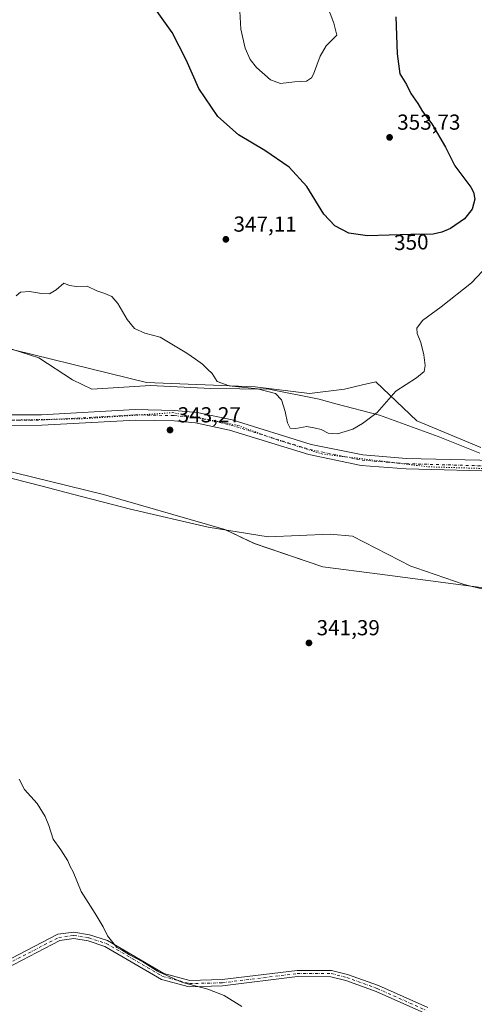
# Model space of a CAD drawing. Units: metres. Extents: x 615146 to 618640, y 4676172 to 4678542.
# Drawn here: x 616092 to 616302, y 4677043 to 4677498 of the extents above; entities that cross this region are included whole.
import ezdxf
from ezdxf.enums import TextEntityAlignment as Align

# ---------------------------------------------------------------- set-up
doc = ezdxf.new("R2010")
doc.units = ezdxf.units.M
doc.header["$MEASUREMENT"] = 0
doc.linetypes.add('DGN Style 4', pattern=[2.638475, 1.318413, -0.659207, 0.001648, -0.659207])
doc.linetypes.add('DGN Style 5', pattern=[1.153612, 0.494405, -0.659207])
for name, color, linetype, lineweight in [('Camino Cxs', 7, 'Continuous', 0), ('Camino eje', 30, 'DGN Style 4', 13), ('Cultivos herbáceos CxS', 92, 'Continuous', 0), ('Cultivos leñosos CxS', 92, 'Continuous', 0), ('Curva de nivel maestra', 30, 'Continuous', 30), ('Curva de nivel normal', 30, 'Continuous', 0), ('Pastizal CxS', 92, 'Continuous', 0), ('Pista no pavimentada Cxs', 111, 'Continuous', 0), ('Pista no pavimentada eje', 91, 'DGN Style 4', 0), ('Punto de cota en terreno', 7, 'Continuous', 0), ('Rótulo de curva de nivel directora', 7, 'Continuous', 0), ('Rótulo de punto de cota en terreno', 7, 'Continuous', 0), ('Vía pecuaria CxS', 92, 'Continuous', 13), ('Vía pecuaria eje', 92, 'DGN Style 5', 0)]:
    doc.layers.add(name, color=color, linetype=linetype, lineweight=lineweight)
doc.styles.add('Style-Arial', font='txt')

# ---------------------------------------------------------------- blocks, each defined once
blk = doc.blocks.new('*U6')
at = {"layer": 'Cultivos herbáceos CxS', "color": 92, "linetype": 'Continuous', "lineweight": 0}
blk.add_polyline3d([(616305.1494, 4677300.2501, 342.5199), (616275.611, 4677312.5578, 344.0479), (616256.7392, 4677330.6097, 347.0363), (616250.4934, 4677329.1598, 347.9504), (616242.1871, 4677327.2316, 347.9306), (616226.1511, 4677325.2258, 346.7784), (616201.0942, 4677328.2341, 345.4729), (616150.9811, 4677330.2405, 344.4124), (616037.5666, 4677358.1548, 346.0606), (616017.9056, 4677352.9392, 345.9609), (616003.3368, 4677356.0071, 345.8813), (615966.531, 4677365.2122, 345.1299), (615943.5131, 4677368.3417, 344.5719), (615907.4312, 4677370.3481, 343.599), (615884.3793, 4677383.3826, 343.3636), (615853.8136, 4677380.5543, 342.8836), (615797.0712, 4677386.6919, 342.7171), (615784.5447, 4677394.0927, 345.0193), (615771.6221, 4677397.4934, 347.1332), (615757.3394, 4677399.5341, 347.5745), (615743.0566, 4677400.2144, 346.5082), (615733.535, 4677410.4166, 343.9651), (615716.532, 4677440.3428, 343.7195), (615695.4479, 4677476.3901, 344.6983)], dxfattribs=at)
blk = doc.blocks.new('*U7')
at = {"layer": 'Cultivos herbáceos CxS', "color": 92, "linetype": 'Continuous', "lineweight": 0}
blk.add_polyline3d([(616050.1095, 4677298.4769, 345.6144), (616131.0831, 4677278.6613, 343.7033), (616187.0594, 4677262.501, 342.8505), (616200.6738, 4677256.0612, 342.4128), (616232.2697, 4677245.2657, 341.736), (616258.4775, 4677241.8824, 341.4172), (616313.4608, 4677234.5834, 341.2739)], dxfattribs=at)
blk = doc.blocks.new('5PATER')
at = {"layer": 'Cultivos leñosos CxS', "linetype": 'Continuous', "lineweight": 0}
h = blk.add_hatch(color=51, dxfattribs=at)
edge = h.paths.add_edge_path()
edge.add_ellipse((0, 0), major_axis=(-0.11, -0.111), ratio=0.999422, start_angle=0, end_angle=360)

msp = doc.modelspace()

# ---------------------------------------------------------------- linework, layer by layer
at = {"layer": 'Camino Cxs', "color": 7, "linetype": 'Continuous', "lineweight": 0}
for points in [[(615941.25, 4677074.16, 350.63), (615945.82, 4677070.43, 350.61), (615950.64, 4677069.08, 350.5), (615975.46, 4677065.34, 349.86), (615995.82, 4677063.36, 349.37), (616023.27, 4677063.62, 348.57), (616053.24, 4677058, 347.51), (616066.91, 4677057.08, 347.18), (616071.92, 4677057.74, 347.06), (616081.4, 4677060.89, 346.77), (616110.08, 4677075.75, 345.84), (616117.49, 4677076.69, 345.62), (616124.74, 4677075.55, 345.45), (616133.01, 4677072.83, 345.26), (616158.96, 4677057.69, 345.13), (616170.95, 4677054.49, 345.09), (616185.82, 4677054.85, 344.89), (616220.42, 4677059.13, 344.35), (616236.31, 4677059.06, 344.24), (616243.68, 4677057.28, 344.22), (616257.89, 4677052.09, 344.18), (616280.61, 4677041.93, 344.29)], [(616081.4, 4677060.89, 346.77), (616110.08, 4677075.75, 345.84), (616117.49, 4677076.69, 345.62), (616124.74, 4677075.55, 345.45), (616133.01, 4677072.83, 345.26), (616158.96, 4677057.69, 345.13), (616170.95, 4677054.49, 345.09), (616185.82, 4677054.85, 344.89), (616220.42, 4677059.13, 344.35), (616236.31, 4677059.06, 344.24), (616243.68, 4677057.28, 344.22), (616257.89, 4677052.09, 344.18), (616280.61, 4677041.93, 344.29)], [(616279.25, 4677039.36, 344.39), (616256.8, 4677049.4, 344.23), (616242.84, 4677054.5, 344.27), (616235.96, 4677056.16, 344.3), (616220.59, 4677056.23, 344.42), (616186.03, 4677051.95, 345), (616170.6, 4677051.58, 345.21), (616157.83, 4677054.99, 345.42), (616131.81, 4677070.17, 345.39), (616124.06, 4677072.72, 345.58), (616117.44, 4677073.76, 345.75), (616110.95, 4677072.94, 345.91), (616082.54, 4677058.21, 346.8), (616072.58, 4677054.9, 347.12), (616067, 4677054.16, 347.3), (616052.87, 4677055.12, 347.66), (616023.02, 4677060.72, 348.66), (615995.69, 4677060.46, 349.48), (615975.11, 4677062.46, 349.95), (615950.03, 4677066.24, 350.65), (615944.46, 4677067.8, 350.74), (615938.25, 4677067.72, 350.83)], [(616279.25, 4677039.36, 344.39), (616256.8, 4677049.4, 344.23), (616242.84, 4677054.5, 344.27), (616235.96, 4677056.16, 344.3), (616220.59, 4677056.23, 344.42), (616186.03, 4677051.95, 345), (616170.6, 4677051.58, 345.21), (616157.83, 4677054.99, 345.42), (616131.81, 4677070.17, 345.39), (616124.06, 4677072.72, 345.58), (616117.44, 4677073.76, 345.75), (616110.95, 4677072.94, 345.91), (616082.54, 4677058.21, 346.8)]]:
    msp.add_polyline3d(points, dxfattribs=at)
at = {"layer": 'Camino eje', "color": 30, "linetype": 'DGN Style 4', "lineweight": 13}
msp.add_polyline3d([(615937.41, 4677071.66, 350.73), (615941.32, 4677070.21, 350.73), (615945.14, 4677069.12, 350.68), (615950.34, 4677067.66, 350.57), (615975.29, 4677063.9, 349.91), (615995.76, 4677061.91, 349.42), (616023.15, 4677062.17, 348.6), (616053.06, 4677056.56, 347.58), (616066.96, 4677055.62, 347.24), (616072.25, 4677056.32, 347.09), (616081.97, 4677059.55, 346.79), (616110.52, 4677074.35, 345.87), (616117.47, 4677075.23, 345.69), (616124.4, 4677074.14, 345.51), (616132.41, 4677071.5, 345.32), (616158.4, 4677056.34, 345.26), (616170.78, 4677053.04, 345.15), (616185.93, 4677053.4, 344.94), (616220.51, 4677057.68, 344.4), (616236.14, 4677057.61, 344.3), (616243.26, 4677055.89, 344.25), (616257.35, 4677050.75, 344.21), (616279.93, 4677040.65, 344.34)], dxfattribs=at)
at = {"layer": 'Cultivos herbáceos CxS', "color": 92, "linetype": 'Continuous', "lineweight": 0}
for points in [[(615695.45, 4677476.39, 344.7), (615716.53, 4677440.34, 343.72), (615733.54, 4677410.42, 343.97), (615743.06, 4677400.21, 346.51), (615757.34, 4677399.53, 347.57), (615771.62, 4677397.49, 347.13), (615784.54, 4677394.09, 345.02), (615797.07, 4677386.69, 342.72), (615853.81, 4677380.55, 342.88), (615884.38, 4677383.38, 343.36), (615907.43, 4677370.35, 343.6), (615943.51, 4677368.34, 344.57), (615966.53, 4677365.21, 345.13), (616003.34, 4677356.01, 345.88), (616017.91, 4677352.94, 345.96), (616037.57, 4677358.15, 346.06), (616150.98, 4677330.24, 344.41), (616201.09, 4677328.23, 345.47), (616226.15, 4677325.23, 346.78), (616242.19, 4677327.23, 347.93), (616250.49, 4677329.16, 347.95), (616256.74, 4677330.61, 347.04), (616275.61, 4677312.56, 344.05), (616305.15, 4677300.25, 342.52)], [(615843.1, 4677337.4, 342.7), (615886.89, 4677325.94, 344.29), (615914.6, 4677316.9, 345.29), (615947.52, 4677310.19, 347.31), (615968.57, 4677308.18, 347.28), (616020.2, 4677308.45, 346.43), (616050.11, 4677298.48, 345.61), (616131.08, 4677278.66, 343.7), (616187.06, 4677262.5, 342.85), (616200.67, 4677256.06, 342.41), (616232.27, 4677245.27, 341.74), (616258.48, 4677241.88, 341.42), (616313.46, 4677234.58, 341.27)]]:
    msp.add_polyline3d(points, dxfattribs=at)
at = {"layer": 'Curva de nivel maestra', "color": 30, "linetype": 'Continuous', "lineweight": 30, "elevation": 350, "flags": 128}
msp.add_lwpolyline([(616265.84, 4677498.98), (616266.55, 4677481.79), (616267.8, 4677472.55), (616270.83, 4677467.63), (616272.78, 4677463.58), (616276.1, 4677458.9), (616278.25, 4677455.29), (616282.44, 4677449.55), (616288.88, 4677438.86), (616293.08, 4677430.12), (616300.46, 4677420.31), (616301.8, 4677418.03), (616302.32, 4677414.78), (616301.09, 4677410.15), (616297.51, 4677405.78), (616291.11, 4677401.3), (616287.17, 4677399.54), (616283.07, 4677398.71), (616272.8, 4677398.52), (616252.79, 4677397.97), (616244.3, 4677399.19), (616237.79, 4677402.59), (616232.73, 4677407.86), (616224.9, 4677420.7), (616216.79, 4677429.59), (616205.48, 4677437.28), (616193.38, 4677444.52), (616183.87, 4677453.01), (616175.1, 4677465.9), (616169.21, 4677479.01), (616162.72, 4677491.64), (616154.28, 4677503.56)], dxfattribs=at)
at = {"layer": 'Curva de nivel normal', "color": 30, "linetype": 'Continuous', "lineweight": 0, "flags": 128}
for points, elevation in [([(616233.9, 4677504.95), (616237.28, 4677495.92), (616238.73, 4677490.53), (616233.85, 4677485.48), (616230.96, 4677480.82), (616227.97, 4677472.49), (616226.99, 4677470.74), (616224.69, 4677469.29), (616219.21, 4677468.99), (616212.72, 4677468.19), (616208.1, 4677469.9), (616201.72, 4677475.52), (616198.82, 4677479.28), (616196.39, 4677484.53), (616194.39, 4677493.19), (616193.75, 4677507.22)], 355), ([(616090.79, 4677370.17), (616092.83, 4677372), (616097.06, 4677372.2), (616102.61, 4677371.24), (616106.21, 4677371.23), (616109.35, 4677373.06), (616112.85, 4677376.13), (616115.38, 4677375.03), (616118.73, 4677374.47), (616123.55, 4677374.68), (616128.04, 4677372.51), (616131.68, 4677371.32), (616134.93, 4677369.92), (616137.74, 4677366.73), (616142.07, 4677359.37), (616145.34, 4677355.14), (616150.12, 4677352.96), (616157.3, 4677351.1), (616169.51, 4677343.83), (616173.48, 4677341), (616176.71, 4677338.71), (616179.15, 4677336.41), (616181.18, 4677334.36), (616183.48, 4677330.67), (616189.12, 4677328.76), (616202.14, 4677327.28), (616210.37, 4677325.17), (616213.15, 4677322.29), (616214.96, 4677316.96), (616216.01, 4677311.63), (616217.24, 4677309.21), (616219.83, 4677309.11), (616224.85, 4677309.96), (616228.86, 4677309.18), (616231.53, 4677308.64), (616234.78, 4677306.92), (616239.04, 4677306.51), (616246.09, 4677308.79), (616250.55, 4677311.3), (616257.27, 4677316.35), (616265.85, 4677326.26), (616275.51, 4677332.37), (616278.92, 4677335.36), (616279.44, 4677338.03), (616278.85, 4677343.06), (616277.49, 4677348.69), (616275.77, 4677352.83), (616275.56, 4677355.3), (616278.18, 4677358.84), (616286.85, 4677365.14), (616300.85, 4677376.27), (616308.36, 4677384.23)], 345), ([(616194.84, 4677042.4), (616186.83, 4677047.56), (616179.29, 4677050.46), (616167.61, 4677053.58), (616156.99, 4677058.24), (616156.06, 4677058.83), (616149.29, 4677063.1), (616143.15, 4677066.36), (616139.42, 4677068.62), (616137.3, 4677069.71), (616132.94, 4677075.1), (616130.93, 4677079.15), (616127.28, 4677085.35), (616120.89, 4677095.44), (616117.2, 4677104.6), (616115.76, 4677106.97), (616114.6, 4677109.66), (616111.38, 4677114.75), (616107.96, 4677119.66), (616105.85, 4677125.97), (616104.22, 4677130.02), (616100.61, 4677136.11), (616094.75, 4677142.54), (616092.16, 4677147.35)], 345)]:
    msp.add_lwpolyline(points, dxfattribs=dict(at, elevation=elevation))
at = {"layer": 'Pastizal CxS', "color": 92, "linetype": 'Continuous', "lineweight": 0}
for points in [[(615695.45, 4677476.39, 344.7), (615716.53, 4677440.34, 343.72), (615733.54, 4677410.42, 343.97), (615743.06, 4677400.21, 346.51), (615757.34, 4677399.53, 347.57), (615771.62, 4677397.49, 347.13), (615784.54, 4677394.09, 345.02), (615797.07, 4677386.69, 342.72), (615853.81, 4677380.55, 342.88), (615884.38, 4677383.38, 343.36), (615907.43, 4677370.35, 343.6), (615943.51, 4677368.34, 344.57), (615966.53, 4677365.21, 345.13), (616003.34, 4677356.01, 345.88), (616017.91, 4677352.94, 345.96), (616037.57, 4677358.15, 346.06), (616150.98, 4677330.24, 344.41), (616201.09, 4677328.23, 345.47), (616226.15, 4677325.23, 346.78), (616242.19, 4677327.23, 347.93), (616250.49, 4677329.16, 347.95), (616256.74, 4677330.61, 347.04), (616275.61, 4677312.56, 344.05), (616305.15, 4677300.25, 342.52)], [(615695.45, 4677476.39, 344.7), (615716.53, 4677440.34, 343.72), (615733.54, 4677410.42, 343.97), (615743.06, 4677400.21, 346.51), (615757.34, 4677399.53, 347.57), (615771.62, 4677397.49, 347.13), (615784.54, 4677394.09, 345.02), (615797.07, 4677386.69, 342.72), (615853.81, 4677380.55, 342.88), (615884.38, 4677383.38, 343.36), (615907.43, 4677370.35, 343.6), (615943.51, 4677368.34, 344.57), (615966.53, 4677365.21, 345.13), (616003.34, 4677356.01, 345.88), (616017.91, 4677352.94, 345.96), (616037.57, 4677358.15, 346.06), (616150.98, 4677330.24, 344.41), (616201.09, 4677328.23, 345.47), (616226.15, 4677325.23, 346.78), (616242.19, 4677327.23, 347.93), (616250.49, 4677329.16, 347.95), (616256.74, 4677330.61, 347.04), (616275.61, 4677312.56, 344.05), (616305.15, 4677300.25, 342.52)], [(615843.1, 4677337.4, 342.7), (615886.89, 4677325.94, 344.29), (615914.6, 4677316.9, 345.29), (615947.52, 4677310.19, 347.31), (615968.57, 4677308.18, 347.28), (616020.2, 4677308.45, 346.43), (616050.11, 4677298.48, 345.61), (616131.08, 4677278.66, 343.7), (616187.06, 4677262.5, 342.85), (616200.67, 4677256.06, 342.41), (616232.27, 4677245.27, 341.74), (616258.48, 4677241.88, 341.42), (616313.46, 4677234.58, 341.27)], [(616313.46, 4677234.58, 341.27), (616258.48, 4677241.88, 341.42), (616232.27, 4677245.27, 341.74), (616200.67, 4677256.06, 342.41), (616187.06, 4677262.5, 342.85), (616131.08, 4677278.66, 343.7), (616050.11, 4677298.48, 345.61)]]:
    msp.add_polyline3d(points, dxfattribs=at)
at = {"layer": 'Pista no pavimentada Cxs', "color": 111, "linetype": 'Continuous', "lineweight": 0}
for points in [[(616028.32, 4677320.43, 346.1), (616031.92, 4677318.45, 346.04), (616038.82, 4677316.26, 345.76), (616048, 4677315.33, 345.31), (616102.51, 4677315.37, 344.21), (616145.77, 4677317.76, 343.94), (616163.92, 4677317.42, 343.89), (616174.33, 4677316.45, 343.86), (616190.47, 4677313.01, 343.91), (616226.95, 4677301.72, 343.8), (616250.68, 4677296.84, 343.24), (616270.91, 4677295.24, 342.81), (616311.35, 4677294.22, 342.15)], [(616048, 4677315.33, 345.31), (616102.51, 4677315.37, 344.21), (616145.77, 4677317.76, 343.94), (616163.92, 4677317.42, 343.89), (616174.33, 4677316.45, 343.86), (616190.47, 4677313.01, 343.91), (616226.95, 4677301.72, 343.8), (616250.68, 4677296.84, 343.24), (616270.91, 4677295.24, 342.81), (616311.35, 4677294.22, 342.15)], [(616750.21, 4677227.66, 337.1), (616743.07, 4677228.27, 337.1), (616673.55, 4677236.39, 337.4), (616625.32, 4677244.88, 337.73), (616593.17, 4677251.63, 338.05), (616534.68, 4677259.47, 338.41), (616487.9, 4677264.07, 338.85), (616376.24, 4677283.25, 340.58), (616317.28, 4677289.21, 341.88), (616270.66, 4677290.38, 342.69), (616249.99, 4677292.01, 343.19), (616225.74, 4677297, 343.75), (616189.24, 4677308.3, 343.88), (616173.59, 4677311.63, 343.66), (616163.64, 4677312.56, 343.74), (616145.86, 4677312.89, 343.83), (616102.65, 4677310.51, 344.09), (616047.76, 4677310.46, 345.43), (616043.59, 4677310.89, 345.68), (616039.61, 4677309.92, 345.93), (616034.22, 4677305.62, 346.37)], [(616317.28, 4677289.21, 341.88), (616270.66, 4677290.38, 342.69), (616249.99, 4677292.01, 343.19), (616225.74, 4677297, 343.75), (616189.24, 4677308.3, 343.88), (616173.59, 4677311.63, 343.66), (616163.64, 4677312.56, 343.74), (616145.86, 4677312.89, 343.83), (616102.65, 4677310.51, 344.09), (616047.76, 4677310.46, 345.43)]]:
    msp.add_polyline3d(points, dxfattribs=at)
at = {"layer": 'Pista no pavimentada eje', "color": 91, "linetype": 'DGN Style 4', "lineweight": 0}
msp.add_polyline3d([(616026.13, 4677318.77, 346.23), (616035.8, 4677314.21, 346.08), (616047.88, 4677312.9, 345.44), (616102.58, 4677312.94, 344.16), (616145.82, 4677315.33, 343.89), (616163.78, 4677314.99, 343.81), (616173.96, 4677314.04, 343.81), (616189.86, 4677310.66, 343.89), (616226.35, 4677299.36, 343.78), (616250.34, 4677294.43, 343.23), (616270.79, 4677292.81, 342.81), (616316.92, 4677291.53, 341.98)], dxfattribs=at)
at = {"layer": 'Vía pecuaria CxS', "color": 92, "linetype": 'Continuous', "lineweight": 13}
for points in [[(616078.12, 4677348.99, 345.12), (616101.27, 4677341.71, 344.8), (616116.81, 4677331.46, 344.27), (616125.74, 4677327.16, 344.19), (616152.8, 4677328.87, 344.38), (616180.64, 4677327.49, 344.85), (616207.43, 4677327.16, 345.4), (616230.58, 4677322.53, 347.42), (616238.18, 4677320.36, 347.86), (616258.36, 4677315.25, 345.03), (616285.48, 4677305.33, 343.52), (616304.67, 4677297.72, 342.38)], [(616078.12, 4677348.99, 345.12), (616101.27, 4677341.71, 344.8), (616116.81, 4677331.46, 344.27), (616125.74, 4677327.16, 344.19), (616152.8, 4677328.87, 344.38), (616180.64, 4677327.49, 344.85), (616207.43, 4677327.16, 345.4), (616230.58, 4677322.53, 347.42), (616238.18, 4677320.36, 347.86), (616258.36, 4677315.25, 345.03), (616285.48, 4677305.33, 343.52), (616304.67, 4677297.72, 342.38)], [(616326.85, 4677229.94, 340.94), (616297.43, 4677237.14, 341.2), (616275.12, 4677244.83, 341.29), (616272.88, 4677245.6, 341.31), (616245.99, 4677259.36, 341.88), (616235.69, 4677260.28, 342), (616207.05, 4677259.15, 342.29), (616179.32, 4677263.59, 343.02), (616143.55, 4677271.85, 343.7), (616116.84, 4677278.8, 344.03), (616102.91, 4677282.43, 344.32), (616063.11, 4677292.59, 345.31)], [(616326.85, 4677229.94, 340.94), (616297.43, 4677237.14, 341.2), (616275.12, 4677244.83, 341.29), (616272.88, 4677245.6, 341.31), (616245.99, 4677259.36, 341.88), (616235.69, 4677260.28, 342), (616207.05, 4677259.15, 342.29), (616179.32, 4677263.59, 343.02), (616143.55, 4677271.85, 343.7), (616116.84, 4677278.8, 344.03), (616102.91, 4677282.43, 344.32), (616063.11, 4677292.59, 345.31)]]:
    msp.add_polyline3d(points, dxfattribs=at)
at = {"layer": 'Vía pecuaria eje', "color": 92, "linetype": 'DGN Style 5', "lineweight": 0}
msp.add_polyline3d([(615687.31, 4677479.48, 344.35), (615707.94, 4677447.33, 343.71), (615718.26, 4677424.31, 342.39), (615727.79, 4677401.3, 343.2), (615740.09, 4677384.23, 342.99), (615742.61, 4677383.51, 343.05), (615753.98, 4677380.26, 342.7), (615784.14, 4677377.88, 342.57), (615811.06, 4677375.5, 342.1), (615828.99, 4677373.91, 343), (615849.23, 4677368.35, 342.63), (615907.18, 4677359.23, 343.54), (615959.17, 4677341.37, 345.19), (616009.97, 4677324.7, 346.11), (616037.75, 4677315.17, 345.9), (616065.53, 4677312.39, 344.81), (616122.28, 4677313.59, 344), (616163.16, 4677316.36, 343.85), (616193.32, 4677310.41, 343.9), (616210.39, 4677304.06, 343.9), (616231.82, 4677297.31, 343.57), (616281.03, 4677291.36, 342.61), (616346.52, 4677289.38, 341.13)], dxfattribs=at)

# ---------------------------------------------------------------- block references
at = {"layer": 'Cultivos herbáceos CxS', "color": 92, "linetype": 'Continuous', "lineweight": 0}
for name in ['*U6', '*U7']:
    msp.add_blockref(name, (0, 0), dxfattribs=at)
at = {"layer": 'Punto de cota en terreno', "color": 7, "linetype": 'Continuous', "lineweight": 0, "xscale": 10, "yscale": 10, "zscale": 10}
for p in [(616263.03, 4677443.32, 353.73), (616187.54, 4677396.29, 347.11), (616161.79, 4677308.34, 343.27), (616225.86, 4677210.14, 341.39)]:
    msp.add_blockref('5PATER', p, dxfattribs=at)

# ---------------------------------------------------------------- texts
at = {"layer": 'Rótulo de curva de nivel directora', "color": 7, "linetype": 'Continuous', "lineweight": 0, "style": 'Style-Arial'}
msp.add_text('350', height=7, rotation=1.5745, dxfattribs=at).set_placement((616273.05, 4677395), align=Align.MIDDLE_CENTER)
at = {"layer": 'Rótulo de punto de cota en terreno', "color": 7, "linetype": 'Continuous', "lineweight": 0, "style": 'Style-Arial'}
for s, p in [('353,73', (616266.56, 4677446.85)), ('347,11', (616191.07, 4677399.82)), ('343,27', (616165.32, 4677311.87)), ('341,39', (616229.39, 4677213.67))]:
    msp.add_text(s, height=7, dxfattribs=at).set_placement(p)

doc.saveas('drawing.dxf')
